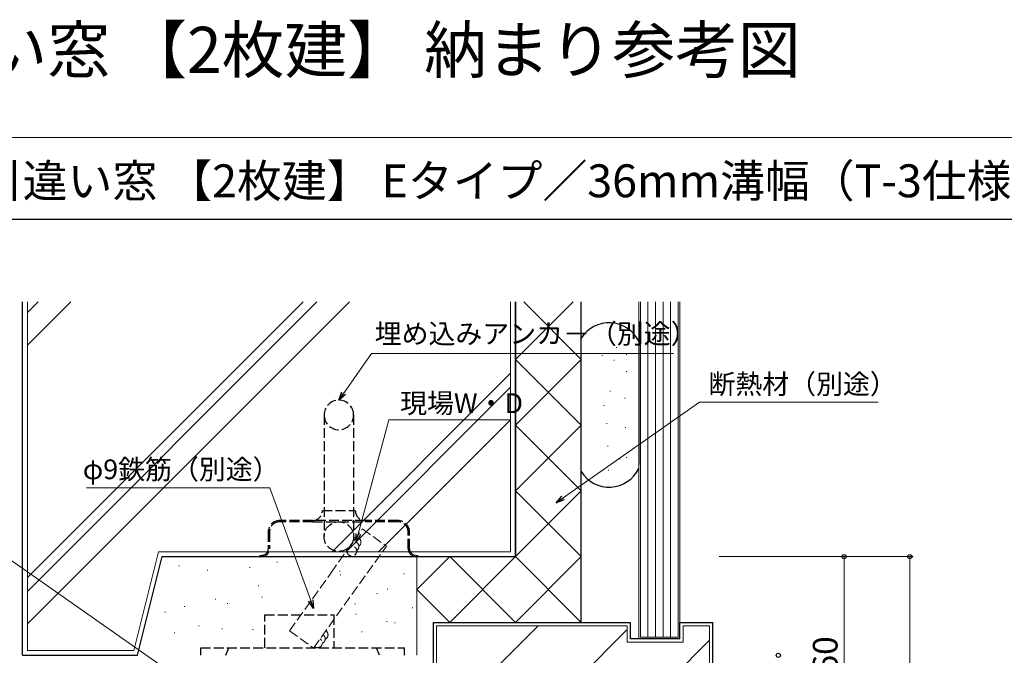
# Model space of a CAD drawing. Extents: x 0 to 875, y 0 to 1361.
# Drawn here: x 151 to 451, y 1167 to 1361 of the extents above; entities that cross this region are included whole.
import ezdxf

# ---------------------------------------------------------------- set-up
doc = ezdxf.new("R2010")
doc.units = 0
doc.linetypes.add('YHIDDEN_1', pattern=[4, 3, -1])
for name, color, linetype, lineweight in [('USER1', 3, 'CONTINUOUS', 13), ('YKK_13', 4, 'CONTINUOUS', 30), ('YKK_D', 6, 'CONTINUOUS', 13), ('YKK_ZWAK', 7, 'CONTINUOUS', 30), ('YSS_K', 3, 'CONTINUOUS', 13), ('YSS_KE', 3, 'CONTINUOUS', 30)]:
    doc.layers.add(name, color=color, linetype=linetype, lineweight=lineweight)
doc.styles.add('text-b', font='txt')

msp = doc.modelspace()

# ---------------------------------------------------------------- linework, layer by layer
at = {"layer": 'YKK_13', "linetype": 'YHIDDEN_1'}
for p, q in [((243.75, 1240.59), (243.75, 1203.59)), ((252.75, 1240.59), (252.75, 1203.59)), ((243.25, 1211.49), (253.25, 1211.49)), ((240.25, 1208.49), (230.25, 1208.49)), ((240.25, 1208.09), (230.25, 1208.09)), ((256.25, 1208.49), (240.25, 1208.49)), ((240.25, 1208.09), (256.25, 1208.09)), ((266.25, 1208.49), (256.25, 1208.49)), ((266.25, 1208.09), (256.25, 1208.09)), ((226.75, 1204.99), (226.75, 1199.89)), ((227.15, 1204.99), (227.15, 1199.89)), ((269.35, 1199.89), (269.35, 1204.99)), ((269.75, 1199.89), (269.75, 1204.99)), ((224.25, 1197.89), (224.25, 1197.49)), ((224.25, 1197.89), (224.75, 1197.89)), ((224.25, 1197.49), (224.75, 1197.49)), ((224.75, 1197.49), (271.75, 1197.49)), ((271.75, 1197.89), (272.25, 1197.89)), ((271.75, 1197.49), (272.25, 1197.49)), ((272.25, 1197.49), (272.25, 1197.89)), ((225.7, 1169.79), (225.7, 1179.79)), ((225.7, 1179.79), (246.7, 1179.79)), ((246.7, 1179.79), (246.7, 1169.79)), ((206.2, 1167.49), (206.2, 1169.79)), ((206.2, 1169.79), (268.2, 1169.79)), ((213.81, 1167.49), (214.74, 1169.79)), ((260.6, 1167.49), (259.67, 1169.79)), ((268.2, 1167.49), (268.2, 1169.79))]:
    msp.add_line(p, q, dxfattribs=at)
msp.add_circle((248.25, 1203.59), 4.5, dxfattribs=at)
for centre, radius, start, end in [((248.25, 1240.59), 4.5, 0, 180), ((248.25, 1240.59), 4.5, 180, 0), ((240.25, 1211.49), 3, 270, 0), ((256.25, 1211.49), 3, 180, 270), ((230.25, 1204.99), 3.5, 90, 180), ((230.25, 1204.99), 3.1, 90, 180), ((266.25, 1204.99), 3.5, 0, 90), ((266.25, 1204.99), 3.1, 0, 90), ((224.75, 1199.89), 2.4, 270, 0), ((224.75, 1199.89), 2, 270, 0), ((271.75, 1199.89), 2.4, 180, 270), ((271.75, 1199.89), 2, 180, 270)]:
    msp.add_arc(centre, radius, start, end, dxfattribs=at)
at = {"layer": 'YKK_D'}
for p, q in [((249.73, 1247.18), (258.2, 1259.28)), ((258.2, 1259.28), (350.07, 1259.28)), ((316.46, 1215.36), (358.04, 1244.48)), ((358.04, 1244.48), (412.41, 1244.48)), ((254.13, 1204.36), (263.45, 1239.13)), ((263.45, 1239.13), (300.5, 1239.15)), ((227.24, 1218.38), (171.47, 1218.38)), ((239.7, 1184.14), (227.24, 1218.38)), ((195.98, 1163.02), (136.27, 1204.84)), ((364, 1197.49), (423, 1197.49)), ((364, 1197.49), (403, 1197.49)), ((402, 1137.49), (402, 1197.49)), ((422, 647.49), (422, 1197.49))]:
    msp.add_line(p, q, dxfattribs=at)
at = {"layer": 'YKK_D', "linetype": 'ByBlock', "lineweight": -2}
for p, q in [((248.26, 1245.09), (249.17, 1247.57)), ((248.26, 1245.09), (249.73, 1247.18)), ((250.29, 1246.79), (248.26, 1245.09)), ((314.37, 1213.9), (316.07, 1215.92)), ((314.37, 1213.9), (316.46, 1215.36)), ((316.85, 1214.8), (314.37, 1213.9)), ((253.47, 1201.9), (253.47, 1204.54)), ((253.47, 1201.9), (254.13, 1204.36)), ((254.79, 1204.18), (253.47, 1201.9)), ((240.57, 1181.75), (239.06, 1183.91)), ((240.57, 1181.75), (239.7, 1184.14)), ((240.34, 1184.38), (240.57, 1181.75))]:
    msp.add_line(p, q, dxfattribs=at)
for centre in [(402, 1197.49), (422, 1197.49), (382, 1167.49)]:
    msp.add_circle(centre, 0.638, dxfattribs=at)
at = {"layer": 'YKK_ZWAK', "lineweight": 20}
msp.add_line((875, 1325), (0, 1325), dxfattribs=at)
at = {"layer": 'YKK_ZWAK'}
msp.add_line((875, 1300), (0, 1300), dxfattribs=at)
at = {"layer": 'YSS_K'}
for p, q in [((153.5, 1275), (153.5, 1168.99)), ((237.35, 1275), (153.5, 1191.15)), ((156.74, 1275), (153.5, 1271.76)), ((241.59, 1275), (153.5, 1186.9)), ((166.64, 1275), (153.5, 1261.86)), ((251.49, 1275), (153.5, 1177.01)), ((300.5, 1198.99), (300.5, 1275)), ((302, 1257.49), (319.51, 1275)), ((322, 1257.49), (304.49, 1275)), ((339.5, 1172.49), (339.5, 1275)), ((340, 1172.99), (340, 1275)), ((342.3, 1172.99), (342.3, 1275)), ((344.6, 1172.99), (344.6, 1275)), ((346.9, 1172.99), (346.9, 1275)), ((349.2, 1172.99), (349.2, 1275)), ((351.5, 1275), (351.5, 1172.99)), ((352, 1275), (352, 1172.49)), ((328.24, 1258.69), (328.44, 1258.69)), ((332.67, 1261.15), (332.87, 1261.15)), ((335.63, 1258.94), (335.83, 1258.94)), ((322, 1237.49), (302, 1257.49)), ((302, 1237.49), (322, 1257.49)), ((331.93, 1257.22), (332.13, 1257.22)), ((300.5, 1253.29), (246.19, 1198.99)), ((335.63, 1253.77), (335.83, 1253.77)), ((300.5, 1249.05), (250.44, 1198.99)), ((330.7, 1247.87), (330.9, 1247.87)), ((335.13, 1245.65), (335.33, 1245.65)), ((328.74, 1243.44), (328.94, 1243.44)), ((300.5, 1239.15), (260.34, 1198.99)), ((322, 1217.49), (302, 1237.49)), ((302, 1217.49), (322, 1237.49)), ((329.72, 1238.02), (329.92, 1238.02)), ((335.38, 1236.79), (335.58, 1236.79)), ((329.97, 1231.13), (330.17, 1231.13)), ((333.66, 1227.2), (333.86, 1227.2)), ((335.63, 1227.69), (335.83, 1227.69)), ((330.21, 1223.75), (330.41, 1223.75)), ((302, 1197.49), (322, 1217.49)), ((322, 1197.49), (302, 1217.49)), ((185.83, 1168.99), (193.33, 1198.99)), ((300.5, 1198.99), (193.33, 1198.99)), ((229.33, 1195.85), (229.53, 1195.85)), ((272, 1167.49), (272, 1197.49)), ((272, 1187.49), (282, 1197.49)), ((302, 1177.49), (282, 1197.49)), ((282, 1177.49), (302, 1197.49)), ((322, 1177.49), (302, 1197.49)), ((302, 1177.49), (322, 1197.49)), ((199.55, 1194.65), (199.75, 1194.65)), ((208.16, 1193.4), (208.36, 1193.4)), ((221.08, 1194.24), (221.28, 1194.24)), ((248.45, 1193.04), (248.65, 1193.04)), ((248.63, 1192), (248.83, 1192)), ((268.04, 1192.23), (268.24, 1192.23)), ((223.69, 1188.61), (223.89, 1188.61)), ((262.94, 1187.6), (263.14, 1187.6)), ((282, 1177.49), (272, 1187.49)), ((210.61, 1184.58), (210.81, 1184.58)), ((224.77, 1185.12), (224.97, 1185.12)), ((259.85, 1186.29), (260.05, 1186.29)), ((195.32, 1180.56), (195.52, 1180.56)), ((201.16, 1182.37), (201.36, 1182.37)), ((214.24, 1183.25), (214.44, 1183.25)), ((253.08, 1183.17), (253.28, 1183.17)), ((270.58, 1181.97), (270.78, 1181.97)), ((253.3, 1179.98), (253.5, 1179.98)), ((262.74, 1177.74), (262.94, 1177.74)), ((205.58, 1176.47), (205.78, 1176.47)), ((212.6, 1175.53), (212.8, 1175.53)), ((221.96, 1175.3), (222.16, 1175.3)), ((255.18, 1174.6), (255.38, 1174.6)), ((265.23, 1177.4), (265.43, 1177.4)), ((278, 1176.49), (336, 1176.49)), ((278, 1176.49), (278, 1156.49)), ((288.86, 1156.49), (308.86, 1176.49)), ((314.15, 1153.49), (336, 1175.34)), ((336, 1171.49), (336, 1176.49)), ((353, 1171.49), (353, 1176.49)), ((353, 1176.49), (361, 1176.49)), ((361, 1176.49), (361, 1153.49)), ((198.14, 1174.32), (198.34, 1174.32)), ((352, 1172.49), (339.5, 1172.49)), ((351.5, 1172.99), (340, 1172.99)), ((342.43, 1153.49), (361, 1172.06)), ((153.5, 1168.99), (185.83, 1168.99)), ((353, 1171.49), (336, 1171.49))]:
    msp.add_line(p, q, dxfattribs=at)
at = {"layer": 'YSS_K', "linetype": 'YHIDDEN_1'}
for p, q in [((245.82, 1192.52), (255.39, 1205.91)), ((255.39, 1205.91), (262.71, 1200.67)), ((240.56, 1169.69), (262.71, 1200.67)), ((233.24, 1174.92), (245.82, 1192.52)), ((233.24, 1174.92), (240.56, 1169.69))]:
    msp.add_line(p, q, dxfattribs=at)
for centre, start, end in [((253.47, 1201.9), 304.4363, 118.9048), ((252.83, 1200.54), 304.4363, 92.9716), ((252.18, 1199.19), 150.1514, 70.2707), ((243.45, 1173.74), 294.4369, 54.4369), ((241.71, 1171.3), 234.4369, 54.4369), ((242.58, 1172.52), 294.4369, 54.4369)]:
    msp.add_arc(centre, 1.5, start, end, dxfattribs=at)
at = {"layer": 'YSS_KE'}
for p, q in [((152, 1167.49), (152, 1275)), ((302, 1197.49), (302, 1275)), ((302, 1275), (302, 1197.49)), ((322, 1177.49), (322, 1275)), ((322, 1223.37), (322, 1263.9)), ((340, 1225.51), (340, 1261.76)), ((187, 1167.49), (194.5, 1197.49)), ((194.5, 1197.49), (302, 1197.49)), ((277, 1177.49), (337, 1177.49)), ((277, 1155.49), (277, 1177.49)), ((337, 1172.49), (337, 1177.49)), ((352, 1177.49), (362, 1177.49)), ((352, 1172.49), (352, 1177.49)), ((362, 1152.49), (362, 1177.49)), ((352, 1172.49), (337, 1172.49)), ((152, 1167.49), (187, 1167.49))]:
    msp.add_line(p, q, dxfattribs=at)
for centre, start, end in [((330.5, 1258.64), 25.8441, 148.2117), ((330.5, 1228.64), 211.7883, 334.1582)]:
    msp.add_arc(centre, 10, start, end, dxfattribs=at)

# ---------------------------------------------------------------- texts
at = {"layer": 'USER1'}
for s, height, p in [('EXIMA31Sb 引違い窓 【2枚建】 納まり参考図', 14, (-1.35, 1344.64)), ('引違い窓 【2枚建】 Eタイプ／36mm溝幅（T-3仕様） [WS10E 可動網戸付]                   外装：タイル', 10, (138.41, 1306.8))]:
    msp.add_text(s, height=height, dxfattribs=at).set_placement(p)
at = {"layer": 'YKK_D', "style": 'text-b'}
for s, p in [('埋め込みアンカ－（別途）', (259.16, 1262.3)), ('断熱材（別途）', (360.72, 1246.99)), ('現場W・D', (266.9, 1241.16)), ('φ9鉄筋（別途）', (170.32, 1221.05))]:
    msp.add_text(s, height=6, dxfattribs=at).set_placement(p)
msp.add_text('60', height=7.5, rotation=90, dxfattribs=at).set_placement((400, 1161.93))

doc.saveas('drawing.dxf')
